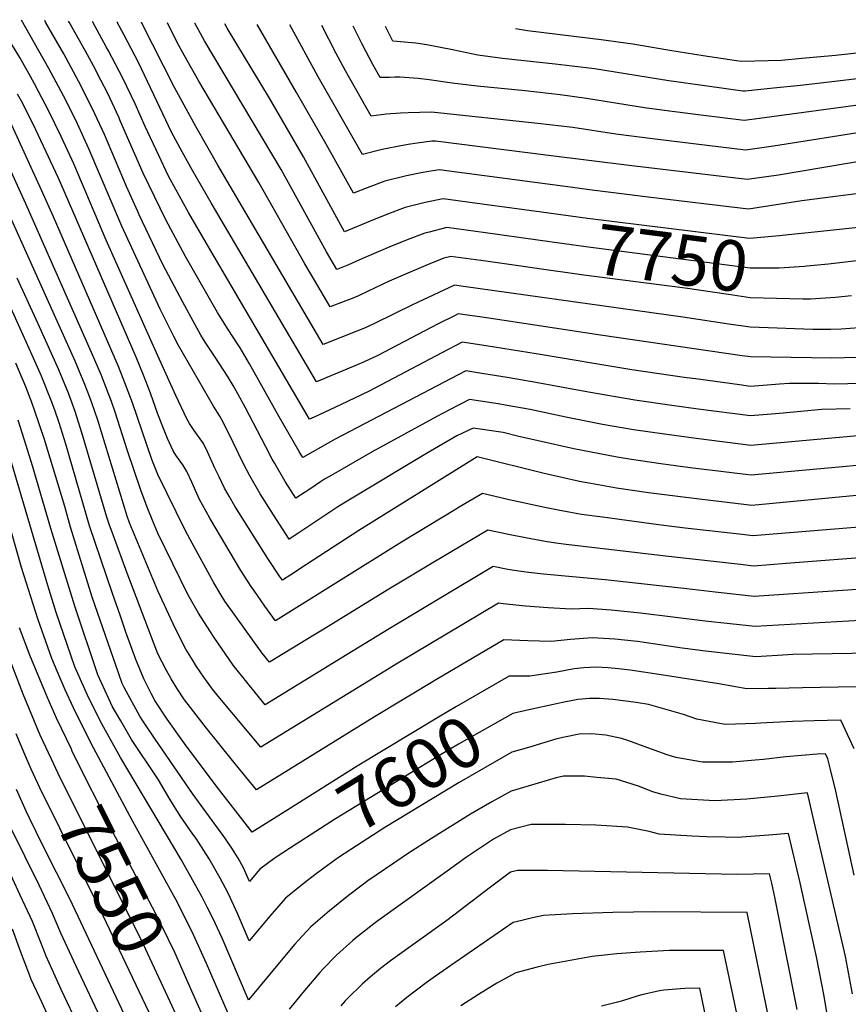
# Model space of a CAD drawing. Units: inches. Extents: x 2504604 to 2509576, y 1523642 to 1529092.
# Drawn here: x 2507321 to 2507794, y 1528424 to 1528986 of the extents above; entities that cross this region are included whole.
import ezdxf
from ezdxf.enums import TextEntityAlignment as Align

# ---------------------------------------------------------------- set-up
doc = ezdxf.new("R2010")
doc.units = ezdxf.units.IN
doc.header["$MEASUREMENT"] = 0
doc.layers.add('tile_2649_20_contour_10ft', color=8, linetype='Continuous')
doc.styles.add('Arial', font='arial.ttf')

msp = doc.modelspace()

# ---------------------------------------------------------------- linework, layer by layer
at = {"layer": 'tile_2649_20_contour_10ft'}
for points, elevation in [([(2507462.85, 1528678.56), (2507444.06, 1528708.42), (2507440.76, 1528714.13), (2507438.23, 1528718.71), (2507435.06, 1528725.23), (2507432.7, 1528730.12), (2507428.67, 1528739.05), (2507426.19, 1528744.16), (2507420.9, 1528751.57), (2507418.15, 1528755.63), (2507416.69, 1528758.2), (2507410.44, 1528771.59), (2507399.98, 1528794.16), (2507370.52, 1528860.19), (2507352.06, 1528903.89), (2507344.93, 1528919.4), (2507337.76, 1528933.87), (2507329.63, 1528949.45), (2507327.26, 1528953.69), (2507321.15, 1528964.59), (2507312.24, 1528979.16), (2507308.37, 1528984.27), (2507306.92, 1528986.16)], 7670), ([(2507458.6, 1528715.52), (2507452.56, 1528725.71), (2507449.03, 1528732.61), (2507443.34, 1528744.37), (2507437.58, 1528755.89), (2507435.49, 1528759.82), (2507431.79, 1528765.57), (2507411.81, 1528800.12), (2507409.23, 1528805.18), (2507401.33, 1528820.81), (2507379.52, 1528868.35), (2507360.74, 1528912.38), (2507354.18, 1528926.7), (2507349.92, 1528935.28), (2507346.15, 1528942.62), (2507337.84, 1528958.26), (2507332.17, 1528968.33), (2507322.25, 1528985.88)], 7680), ([(2507804.19, 1528749), (2507738.77, 1528743.02), (2507707.58, 1528747.03), (2507690.81, 1528749.24), (2507671.85, 1528751.97), (2507654.14, 1528755.07), (2507633.06, 1528759.13), (2507612.74, 1528763.65), (2507598.45, 1528766.11), (2507594.51, 1528766.77), (2507578.12, 1528769.34), (2507566.62, 1528763.41), (2507559.48, 1528759.64), (2507522.43, 1528739.51), (2507499, 1528725.95), (2507495.21, 1528723.73), (2507492.93, 1528722.22), (2507486.92, 1528718.18), (2507478.98, 1528712.91), (2507472.9, 1528722.5), (2507466.85, 1528732.68), (2507465.44, 1528735.24), (2507461.52, 1528742.58), (2507450.22, 1528764.51), (2507445.69, 1528772.62), (2507443.05, 1528777.25), (2507439.86, 1528782.59), (2507432.85, 1528793.41), (2507427.19, 1528801.96), (2507424.69, 1528806.01), (2507421.34, 1528811.92), (2507414.26, 1528824.88), (2507402.99, 1528846.45), (2507389.5, 1528874.7), (2507388.63, 1528876.59), (2507382.24, 1528890.95), (2507369.61, 1528920.59), (2507362.79, 1528935.33), (2507354.67, 1528951.15), (2507346.29, 1528966.72), (2507335.86, 1528984.82), (2507335.47, 1528985.65)], 7690), ([(2507795.62, 1528763.96), (2507779.43, 1528763.63), (2507761.34, 1528761.91), (2507755.17, 1528761.31), (2507738.7, 1528759.9), (2507708.69, 1528763.85), (2507693.69, 1528765.85), (2507672.58, 1528768.85), (2507646.03, 1528773.48), (2507613.96, 1528779.48), (2507599.62, 1528781.9), (2507585.17, 1528784.22), (2507575.98, 1528785.65), (2507501.45, 1528746.69), (2507482.87, 1528736.26), (2507480.87, 1528739.52), (2507469.47, 1528759.42), (2507452.5, 1528789.61), (2507447.01, 1528798.87), (2507445.62, 1528800.99), (2507440.18, 1528809.19), (2507434.1, 1528819.02), (2507415.95, 1528850.9), (2507404.63, 1528871.83), (2507398.14, 1528885.21), (2507391.76, 1528898.6), (2507378.81, 1528928.08), (2507377.73, 1528930.43), (2507371.45, 1528944), (2507367.47, 1528951.71), (2507363.25, 1528959.75), (2507358.66, 1528968.24), (2507349.41, 1528984.77), (2507349.12, 1528985.41)], 7700), ([(2507801.77, 1528778.38), (2507794.3, 1528778.19), (2507786.36, 1528778.1), (2507777.42, 1528778.42), (2507760.71, 1528778.5), (2507755.1, 1528777.99), (2507738.64, 1528776.78), (2507732.41, 1528777.61), (2507708.63, 1528780.82), (2507700.75, 1528781.89), (2507670.92, 1528786.21), (2507616.21, 1528795.38), (2507587.61, 1528799.93), (2507573.85, 1528801.97), (2507562.36, 1528795.94), (2507520.87, 1528774.1), (2507504.5, 1528766.17), (2507489.28, 1528759.17), (2507486.77, 1528758.03), (2507428.98, 1528856.43), (2507417.58, 1528876.02), (2507406.25, 1528896.88), (2507400.64, 1528908.54), (2507392.74, 1528925.22), (2507387.09, 1528938.1), (2507380.13, 1528952.69), (2507371.84, 1528968.35), (2507370.54, 1528970.72), (2507362.94, 1528984.72), (2507362.75, 1528985.16)], 7710), ([(2507738.57, 1528793.66), (2507733.82, 1528794.31), (2507724.66, 1528795.62), (2507652.92, 1528805.96), (2507589.19, 1528815.75), (2507571.71, 1528818.28), (2507569.44, 1528817.16), (2507560.19, 1528812.51), (2507529.32, 1528796.26), (2507525.37, 1528794.31), (2507517.47, 1528790.6), (2507513.94, 1528789.07), (2507490.68, 1528779.41), (2507430.61, 1528881.57), (2507419.84, 1528899.99), (2507413.99, 1528910.74), (2507407.88, 1528921.99), (2507402.96, 1528932.43), (2507389.07, 1528961.65), (2507380.8, 1528977.32), (2507376.79, 1528984.67), (2507376.68, 1528984.92)], 7720), ([(2507800.71, 1528810.3), (2507790.45, 1528809.42), (2507784.59, 1528809.19), (2507774.15, 1528809.36), (2507738.51, 1528810.54), (2507726.18, 1528812.37), (2507699.92, 1528816.36), (2507574.74, 1528833.89), (2507569.57, 1528834.6), (2507545.49, 1528823.4), (2507524.18, 1528812.93), (2507520.13, 1528810.97), (2507517.12, 1528809.69), (2507513.66, 1528808.27), (2507494.59, 1528800.78), (2507434.4, 1528903.16), (2507421.84, 1528925.17), (2507409.53, 1528947.44), (2507390.81, 1528984.62), (2507390.79, 1528984.66)], 7730), ([(2507615.17, 1528844.28), (2507608.78, 1528845.2), (2507587.5, 1528848.21), (2507567.41, 1528850.99), (2507563.53, 1528849.95), (2507555.38, 1528846.7), (2507553.08, 1528845.77), (2507540.17, 1528840.3), (2507532.29, 1528836.8), (2507520.3, 1528831.11), (2507514.63, 1528828.44), (2507510.17, 1528826.67), (2507507.38, 1528825.59), (2507498.5, 1528822.16), (2507489.5, 1528837.51), (2507484.06, 1528846.8), (2507457.78, 1528893.21), (2507423.51, 1528951.01), (2507415.17, 1528965.94), (2507411.19, 1528973.15), (2507405.55, 1528984.4)], 7740), ([(2507617.22, 1528860.21), (2507587.15, 1528864.43), (2507565.23, 1528867.46), (2507554.98, 1528864.85), (2507552.56, 1528864.22), (2507542.57, 1528860.38), (2507532.63, 1528856.47), (2507521.87, 1528851.92), (2507516.62, 1528849.55), (2507509.04, 1528846.19), (2507502.41, 1528843.54), (2507496.43, 1528853.69), (2507470.47, 1528900.56), (2507426.68, 1528974.13), (2507425.49, 1528976.14), (2507421.23, 1528984.12)], 7750), ([(2507619.29, 1528876.22), (2507585.41, 1528880.88), (2507563.04, 1528883.94), (2507552.73, 1528881.78), (2507541.29, 1528878.86), (2507531.24, 1528875.1), (2507521.3, 1528871.19), (2507506.68, 1528865.1), (2507483.34, 1528907.84), (2507463.8, 1528941.39), (2507439.67, 1528981.38), (2507438.29, 1528983.82)], 7760), ([(2507812.24, 1528888.47), (2507767.9, 1528882.69), (2507743.6, 1528878.87), (2507737.48, 1528878.01), (2507680.16, 1528884.87), (2507646.56, 1528889), (2507635.54, 1528890.48), (2507560.85, 1528900.41), (2507554.91, 1528899.57), (2507550.47, 1528898.72), (2507542.08, 1528897.04), (2507529.7, 1528893.92), (2507519.61, 1528890.21), (2507511.79, 1528887.1), (2507496.3, 1528915.16), (2507479.22, 1528944.64), (2507456.76, 1528983.49)], 7770), ([(2507807.55, 1528906.27), (2507754.59, 1528897.46), (2507736.66, 1528894.86), (2507669.3, 1528902.93), (2507623.26, 1528908.55), (2507558.66, 1528916.89), (2507556.5, 1528916.72), (2507548.22, 1528915.67), (2507543.07, 1528914.96), (2507537.85, 1528913.99), (2507530.19, 1528912.5), (2507527.54, 1528911.86), (2507517.76, 1528909.43), (2507516.9, 1528909.1), (2507491.6, 1528953.46), (2507475.47, 1528983.16)], 7780), ([(2507807.07, 1528922.69), (2507751.74, 1528913.99), (2507735.85, 1528911.7), (2507684.09, 1528917.98), (2507661.78, 1528920.83), (2507637.18, 1528924.56), (2507617.14, 1528926.91), (2507556.47, 1528933.36), (2507543.12, 1528932.97), (2507538.78, 1528932.77), (2507530.44, 1528932.14), (2507527.62, 1528931.85), (2507522.01, 1528931.1), (2507507.2, 1528956.97), (2507501.96, 1528966.92), (2507493.75, 1528982.83)], 7790), ([(2507805.66, 1528938.15), (2507743.77, 1528929.73), (2507735.04, 1528928.54), (2507710.16, 1528931.67), (2507687.89, 1528934.54), (2507677.98, 1528935.91), (2507644.86, 1528941.08), (2507629.98, 1528943.23), (2507609.99, 1528945.48), (2507582.4, 1528948.19), (2507568.28, 1528949.95), (2507555.07, 1528951.89), (2507548.71, 1528952.56), (2507538.25, 1528953.32), (2507535.37, 1528953.34), (2507532.4, 1528953.2), (2507527.11, 1528953.1), (2507522.87, 1528960.49), (2507516.88, 1528972.19), (2507511.7, 1528982.51)], 7800), ([(2507804.3, 1528952.9), (2507786.79, 1528950.78), (2507767.11, 1528948.59), (2507751.74, 1528946.99), (2507735.59, 1528945.44), (2507734.23, 1528945.39), (2507713.84, 1528948.16), (2507691.95, 1528951.24), (2507649.44, 1528958.05), (2507636.74, 1528959.68), (2507626.99, 1528960.83), (2507596.86, 1528964.05), (2507582.91, 1528965.99), (2507568.37, 1528968.96), (2507553.8, 1528971.82), (2507547.43, 1528972.68), (2507541.06, 1528973.4), (2507534.26, 1528973.95), (2507530.15, 1528982.18)], 7810), ([(2507847.77, 1528976.53), (2507839.55, 1528974.49), (2507823.81, 1528971.04), (2507819.4, 1528970.18), (2507802.96, 1528967.52), (2507787.24, 1528965.66), (2507767.89, 1528963.91), (2507756.23, 1528962.95), (2507733.41, 1528962.23), (2507730.64, 1528962.62), (2507711.59, 1528965.53), (2507692.61, 1528968.51), (2507671.46, 1528972.17), (2507653.35, 1528974.67), (2507611.24, 1528979.82), (2507604.29, 1528980.86)], 7820), ([(2507838.03, 1528699.44), (2507739.88, 1528691.46), (2507733.83, 1528692.15), (2507701.38, 1528695.92), (2507686.04, 1528697.81), (2507654, 1528702.05), (2507642, 1528703.67), (2507628.75, 1528706.14), (2507621.06, 1528707.6), (2507600.8, 1528712.03), (2507585.47, 1528715.64), (2507572.15, 1528707.73), (2507570.06, 1528706.49), (2507554.67, 1528697.26), (2507539.3, 1528687.93), (2507467.31, 1528642.87), (2507461.19, 1528651.37), (2507454.89, 1528660.35), (2507453.45, 1528662.48), (2507447.51, 1528671.6), (2507429.79, 1528701.46), (2507425.5, 1528709.23), (2507424.09, 1528711.81), (2507423.07, 1528713.9), (2507419.49, 1528722.06), (2507416.69, 1528728.17), (2507414.28, 1528732.02), (2507412.82, 1528734.15), (2507410.44, 1528737.49), (2507408.9, 1528740.05), (2507405.62, 1528747.04), (2507403.62, 1528751.82), (2507399.98, 1528760.87), (2507395.82, 1528772.82), (2507391.9, 1528783.24), (2507387.6, 1528793.45), (2507344.62, 1528892.54), (2507343.11, 1528895.96), (2507336.26, 1528910.69), (2507328.89, 1528926.52), (2507322.18, 1528939.62), (2507320, 1528943.69)], 7660), ([(2507819.2, 1528662.18), (2507791.1, 1528660.16), (2507740.8, 1528656.91), (2507718.52, 1528659.33), (2507702.17, 1528661.13), (2507655.51, 1528666.42), (2507620.38, 1528669.55), (2507611.93, 1528670.52), (2507607.67, 1528671.1), (2507600.05, 1528672.23), (2507591.54, 1528673.88), (2507582.96, 1528668.78), (2507569.31, 1528660.64), (2507532.15, 1528638.45), (2507508.25, 1528623.74), (2507461.38, 1528594.99), (2507451.6, 1528606.92), (2507443.13, 1528617.69), (2507432.28, 1528633.36), (2507429.76, 1528637.23), (2507423.26, 1528647.38), (2507417.28, 1528657.89), (2507399.98, 1528693.07), (2507397.24, 1528699.85), (2507394.02, 1528707.83), (2507390.38, 1528717.47), (2507382.72, 1528740.07), (2507375.65, 1528762.08), (2507373.52, 1528768.25), (2507371.98, 1528772.62), (2507367.91, 1528782.95), (2507362.24, 1528796.13), (2507324.74, 1528881.1), (2507299.08, 1528936.69)], 7640), ([(2507816.01, 1528680.03), (2507759.06, 1528675.6), (2507740.34, 1528674.18), (2507732.83, 1528675), (2507715.74, 1528676.92), (2507691.8, 1528679.67), (2507633.33, 1528686.55), (2507627.38, 1528687.34), (2507621.31, 1528688.17), (2507610.1, 1528690.3), (2507600.47, 1528692.17), (2507588.5, 1528694.76), (2507557.7, 1528676.49), (2507532.11, 1528661.08), (2507494.03, 1528637.58), (2507489.21, 1528634.65), (2507463.84, 1528619.25), (2507459.72, 1528624.48), (2507438.34, 1528654.23), (2507435.65, 1528658.48), (2507432.12, 1528664.62), (2507418.51, 1528689.31), (2507415.77, 1528694.7), (2507399.98, 1528726.48), (2507396.72, 1528734.96), (2507385.53, 1528767.34), (2507381.68, 1528777.79), (2507377.62, 1528788.13), (2507340.51, 1528873.58), (2507333.9, 1528888.51), (2507314.53, 1528930.5)], 7650), ([(2507801.35, 1528643.16), (2507741.26, 1528639.63), (2507712.77, 1528642.75), (2507675.7, 1528647.36), (2507659.03, 1528648.98), (2507646.06, 1528649.91), (2507636.13, 1528649.57), (2507623.07, 1528650.32), (2507610.13, 1528651.27), (2507597.41, 1528652.57), (2507594.58, 1528653.01), (2507536.19, 1528618.17), (2507532.18, 1528615.77), (2507458.92, 1528570.73), (2507434.53, 1528599.94), (2507431.33, 1528603.92), (2507426.29, 1528610.81), (2507422.24, 1528616.92), (2507419.83, 1528620.66), (2507416.13, 1528626.73), (2507414.03, 1528630.79), (2507408.81, 1528641.15), (2507399.98, 1528660.01), (2507383.9, 1528698.89), (2507382.56, 1528702.69), (2507365.72, 1528757.43), (2507362.34, 1528767.49), (2507361.09, 1528770.93), (2507358.44, 1528777.91), (2507352.85, 1528791.12), (2507347.04, 1528804.23), (2507315.64, 1528873.74)], 7630), ([(2507763.94, 1528863.69), (2507754.96, 1528862.77), (2507738.29, 1528861.17), (2507736.61, 1528861.37), (2507645.51, 1528872.62), (2507619.29, 1528876.22)], 7760), ([(2507825.36, 1528870.17), (2507771.58, 1528864.47), (2507763.94, 1528863.69)], 7760), ([(2507770.85, 1528845.48), (2507769.22, 1528845.33), (2507754.95, 1528844.31), (2507738.38, 1528844.29), (2507644.46, 1528856.38), (2507617.22, 1528860.21)], 7750), ([(2507866.98, 1528856.49), (2507783.23, 1528846.6), (2507770.85, 1528845.48)], 7750), ([(2507768.43, 1528826.67), (2507738.44, 1528827.41), (2507726.11, 1528829.23), (2507701.23, 1528832.93), (2507643.42, 1528840.2), (2507615.17, 1528844.28)], 7740), ([(2507523.75, 1528588.09), (2507456.46, 1528546.47), (2507444.27, 1528561.2), (2507427.15, 1528582.68), (2507418.65, 1528593.44), (2507415.24, 1528597.88), (2507410.9, 1528604.51), (2507407.73, 1528609.72), (2507404.96, 1528614.58), (2507399.98, 1528624.04), (2507382.56, 1528670.16), (2507374.69, 1528691.38), (2507372.23, 1528698.06), (2507370.99, 1528702.16), (2507356.93, 1528749.63), (2507353.59, 1528760.04), (2507352.8, 1528762.4), (2507348.99, 1528772.87), (2507343.51, 1528786.15), (2507331.69, 1528812.53), (2507319.71, 1528838.5)], 7620), ([(2507796.23, 1528828.55), (2507787.25, 1528827.61), (2507772.98, 1528826.59), (2507769.16, 1528826.66), (2507768.43, 1528826.67)], 7740), ([(2507469.16, 1528531.76), (2507454, 1528522.22), (2507433.48, 1528548.77), (2507415.37, 1528572.97), (2507412.49, 1528576.89), (2507405.47, 1528586.7), (2507398.42, 1528597.45), (2507396.28, 1528601.35), (2507392.09, 1528609.89), (2507387.58, 1528620.87), (2507381.85, 1528636.42), (2507378.48, 1528646.12), (2507374.24, 1528658.5), (2507360.97, 1528697.25), (2507347.49, 1528743.86), (2507343.62, 1528755.91), (2507341.33, 1528762.69), (2507339.47, 1528767.8), (2507333.56, 1528782.62), (2507328.37, 1528794.62), (2507316.37, 1528821.25)], 7610), ([(2507800.54, 1528793.35), (2507792.24, 1528793.01), (2507785.14, 1528792.84), (2507738.57, 1528793.66)], 7720), ([(2507479.13, 1528515.42), (2507467.04, 1528507.66), (2507458.36, 1528501.06), (2507452.42, 1528494.14), (2507449.04, 1528501.89), (2507445.87, 1528507.44), (2507442.25, 1528513.04), (2507438.36, 1528518.97), (2507420.21, 1528543.84), (2507398.19, 1528575.93), (2507391.42, 1528585.81), (2507389.87, 1528588.46), (2507380.85, 1528604.8), (2507379.76, 1528607.18), (2507376.18, 1528617.04), (2507362.63, 1528656.36), (2507350.09, 1528696.47), (2507346.89, 1528708.14), (2507335.36, 1528746.47), (2507329.9, 1528762.7), (2507328.11, 1528767.6), (2507324.64, 1528776.51), (2507319.01, 1528790.01)], 7600), ([(2507489.82, 1528497.88), (2507483.85, 1528493.36), (2507481.99, 1528491.89), (2507472.99, 1528484.63), (2507466.45, 1528477.2), (2507463.99, 1528474.38), (2507452.15, 1528460.27), (2507445.49, 1528475.74), (2507440.3, 1528487.5), (2507435.65, 1528496.06), (2507429.4, 1528507.03), (2507421.91, 1528518.56), (2507420.05, 1528521.14), (2507412.84, 1528531.64), (2507406.93, 1528541.11), (2507400.48, 1528552.1), (2507399.26, 1528553.9), (2507385.06, 1528575.24), (2507378.88, 1528585.83), (2507374.24, 1528593.81), (2507365.86, 1528612.09), (2507352.6, 1528651.22), (2507338.98, 1528695.67), (2507328.52, 1528731.45), (2507324.94, 1528743.09), (2507320.21, 1528757.54)], 7590), ([(2507851.52, 1528736.28), (2507738.96, 1528726.02), (2507735.8, 1528726.41), (2507721.73, 1528728.15), (2507704.1, 1528730.35), (2507687.33, 1528732.58), (2507670.6, 1528735.02), (2507662.38, 1528736.38), (2507637.68, 1528741.08), (2507617.39, 1528745.62), (2507606.35, 1528748.26), (2507597.36, 1528750.39), (2507580.25, 1528753.02), (2507570.95, 1528748.46), (2507553.54, 1528738.42), (2507508.19, 1528711.24), (2507502.97, 1528707.99), (2507480.03, 1528692.73), (2507475.09, 1528689.56), (2507471.3, 1528695.44), (2507464.9, 1528705.46), (2507458.6, 1528715.52)], 7680), ([(2507469.55, 1528447.79), (2507452.1, 1528426.67), (2507451.88, 1528426.41), (2507451.68, 1528426.88), (2507436.74, 1528461.74), (2507431.57, 1528473.13), (2507428.34, 1528479.38), (2507425.34, 1528485.18), (2507413.43, 1528506.63), (2507378.78, 1528564.81), (2507368.21, 1528583.79), (2507360.68, 1528598.76), (2507358.32, 1528603.89), (2507352.72, 1528616.73), (2507342.04, 1528647.68), (2507337.2, 1528663.16), (2507315.06, 1528737.83)], 7580), ([(2507803.16, 1528714.82), (2507739.42, 1528708.74), (2507734.82, 1528709.28), (2507710.94, 1528712.15), (2507695.61, 1528714.04), (2507680.36, 1528716.08), (2507662.07, 1528718.72), (2507647.49, 1528721.33), (2507640.99, 1528722.54), (2507620.74, 1528726.98), (2507582.43, 1528736.51), (2507579.48, 1528734.75), (2507514.93, 1528694.53), (2507485.07, 1528675.04), (2507475.95, 1528669.22), (2507471.2, 1528666.21), (2507469.63, 1528668.42), (2507462.85, 1528678.56)], 7670), ([(2507451.62, 1528392.55), (2507437.7, 1528424.38), (2507427.96, 1528447.29), (2507420.52, 1528463.66), (2507415.35, 1528474.14), (2507410.34, 1528483.78), (2507385.77, 1528528.27), (2507361.87, 1528573.26), (2507351.95, 1528593.3), (2507347.17, 1528603.54), (2507342.56, 1528614.24), (2507339.48, 1528621.41), (2507331.45, 1528644.12), (2507322.2, 1528673.42), (2507305.18, 1528732.56)], 7570), ([(2507350.66, 1528569.57), (2507342.27, 1528587.42), (2507336.8, 1528599.61), (2507327.02, 1528623.24), (2507321.14, 1528638.93)], 7560), ([(2507339.26, 1528563.87), (2507337.55, 1528567.49), (2507332.94, 1528577.55), (2507323.14, 1528601.08), (2507311.6, 1528631.26)], 7550), ([(2507807.81, 1528624.5), (2507762.8, 1528623.73), (2507760.05, 1528623.56), (2507741.72, 1528622.35), (2507712.82, 1528625.6), (2507699.57, 1528627.31), (2507679.21, 1528630.42), (2507674.09, 1528631.03), (2507666.58, 1528631.89), (2507661.07, 1528632.38), (2507648.12, 1528633.19), (2507635.77, 1528632.35), (2507624.68, 1528631.09), (2507611.38, 1528631.44), (2507597.62, 1528632.13), (2507559.18, 1528609.44), (2507523.75, 1528588.09)], 7620), ([(2507799.03, 1528605.33), (2507768.4, 1528604.69), (2507753.08, 1528604.35), (2507748.66, 1528604.28), (2507736.52, 1528604.18), (2507720.54, 1528606.92), (2507687.63, 1528612.14), (2507669.97, 1528614.74), (2507663.15, 1528615.53), (2507657.26, 1528616.07), (2507650.18, 1528616.5), (2507643.49, 1528616.06), (2507637.84, 1528615.56), (2507627.96, 1528613.67), (2507612.48, 1528611.36), (2507600.66, 1528611.25), (2507600.36, 1528611.08)], 7610), ([(2507600.36, 1528611.08), (2507570.76, 1528593.95), (2507560.34, 1528587.87), (2507513.98, 1528559.98), (2507469.16, 1528531.76)], 7610), ([(2507797.81, 1528569.76), (2507790.26, 1528586.15), (2507774.94, 1528585.83), (2507762.67, 1528585.54), (2507744.42, 1528584.51), (2507741.51, 1528584.27), (2507724.24, 1528583.82), (2507722.11, 1528584.21), (2507707.93, 1528586.85), (2507700.43, 1528589.41), (2507680.32, 1528595.09), (2507673.38, 1528596.24), (2507660.07, 1528597.94), (2507652.38, 1528598.67), (2507646.72, 1528598.57), (2507640, 1528598), (2507631.3, 1528596.37), (2507627.84, 1528595.62), (2507611.94, 1528592.08)], 7600), ([(2507611.94, 1528592.08), (2507602.78, 1528590.04), (2507582.34, 1528578.43), (2507571.91, 1528572.46), (2507561.49, 1528566.36), (2507501.52, 1528529.79), (2507479.13, 1528515.42)], 7600), ([(2507327.81, 1528558.15), (2507324.16, 1528566.59), (2507319.18, 1528578.47)], 7540), ([(2507797.91, 1528497.7), (2507787.42, 1528545.75), (2507784.36, 1528557.99), (2507782.81, 1528564.1), (2507781.48, 1528566.97), (2507776.63, 1528566.88), (2507758.87, 1528565.19), (2507746.13, 1528563.72), (2507741.24, 1528563.32), (2507728.25, 1528562.27), (2507723.08, 1528562.16), (2507711.22, 1528562.21), (2507695.91, 1528564.91), (2507691.07, 1528566.38), (2507679.9, 1528570.42), (2507668.52, 1528574.6), (2507664.98, 1528575.76), (2507656.02, 1528577.7), (2507647.87, 1528578.4), (2507640.83, 1528578.13), (2507632.44, 1528576.47), (2507628.01, 1528575.46), (2507611.74, 1528570.65)], 7590), ([(2507419.5, 1528431.53), (2507409.71, 1528453.46), (2507402.4, 1528468.7), (2507397.08, 1528479.22), (2507374.24, 1528522.61), (2507351.2, 1528568.4), (2507350.66, 1528569.57)], 7560), ([(2507611.74, 1528570.65), (2507602.33, 1528567.87), (2507592.31, 1528562.2), (2507572.27, 1528550.61), (2507529.78, 1528524.95), (2507516.8, 1528516.55), (2507503.33, 1528507.78), (2507494.97, 1528501.79), (2507489.82, 1528497.88)], 7590), ([(2507407.06, 1528425.31), (2507391.74, 1528458.45), (2507343.07, 1528555.85), (2507339.26, 1528563.87)], 7550), ([(2507395.12, 1528419.35), (2507366.9, 1528478.57), (2507332.72, 1528547.54), (2507329.05, 1528555.31), (2507327.81, 1528558.15)], 7540), ([(2507796.83, 1528429.98), (2507792.92, 1528451.27), (2507792, 1528455.5), (2507775.04, 1528528.19), (2507771.11, 1528544.67), (2507754.17, 1528542.9), (2507736.49, 1528541.03), (2507718.17, 1528540.21), (2507698.66, 1528541.37), (2507687.46, 1528543.99), (2507682.83, 1528545.2), (2507674.63, 1528548.49), (2507667.95, 1528550.61), (2507661.9, 1528552.53), (2507650.85, 1528553.56), (2507643.73, 1528554.15), (2507631.85, 1528554.3), (2507627.57, 1528553.36), (2507601.89, 1528545.7), (2507590.9, 1528539.52), (2507578.75, 1528532.5), (2507556.32, 1528518.55), (2507543.27, 1528510.24), (2507539.65, 1528507.89), (2507520.12, 1528494.46), (2507516.8, 1528492.01), (2507509, 1528486.03), (2507498.15, 1528477.3), (2507487.54, 1528468.29), (2507480.48, 1528460.61), (2507478.36, 1528458.24), (2507469.55, 1528447.79)], 7580), ([(2507382.56, 1528414.79), (2507349.78, 1528484.28), (2507334.62, 1528514.33), (2507326.81, 1528530.31), (2507324.91, 1528534.23), (2507319.38, 1528546.65)], 7530), ([(2507368.94, 1528412.61), (2507353.36, 1528445.72), (2507344.58, 1528464.54), (2507339.99, 1528475.76), (2507332.23, 1528492.02), (2507315.98, 1528525.1)], 7520), ([(2507785.06, 1528402), (2507780.69, 1528428.71), (2507776.37, 1528451.07), (2507766.9, 1528493.41), (2507760.3, 1528521.53), (2507749.03, 1528520.46), (2507730.99, 1528519.18), (2507724.11, 1528519.33), (2507713.62, 1528519.67), (2507705.17, 1528520.04), (2507686.49, 1528521.18), (2507680.67, 1528522.64), (2507668.29, 1528525.18), (2507650.25, 1528526.27), (2507632.99, 1528526.7), (2507613.42, 1528526.58), (2507601.44, 1528523.53), (2507591.83, 1528518.23), (2507576.33, 1528508.01), (2507565.25, 1528500.07), (2507525.72, 1528471.59), (2507523.38, 1528469.88), (2507513.79, 1528462.34), (2507511.46, 1528460.36), (2507502.08, 1528451.96), (2507494.52, 1528444.18), (2507492.66, 1528442.19), (2507483.76, 1528431.83), (2507475.17, 1528421.13)], 7570), ([(2507355.29, 1528410.42), (2507344.92, 1528432.51), (2507336.19, 1528451.42), (2507333.56, 1528458.31), (2507328.4, 1528471.32), (2507321.47, 1528486.24), (2507308.42, 1528514.03)], 7510), ([(2507765.34, 1528421.08), (2507752.47, 1528485.14), (2507750.74, 1528493.06), (2507749.49, 1528498.39), (2507730.72, 1528498.16), (2507622.69, 1528500.41), (2507605.54, 1528500.41), (2507601.57, 1528499.38), (2507590.04, 1528490.87), (2507565.11, 1528471.89), (2507533.02, 1528448.81), (2507527.35, 1528444.51), (2507521.58, 1528439.73), (2507516.7, 1528435.54), (2507508.55, 1528427.46), (2507507.1, 1528425.98), (2507504.6, 1528423.15)], 7560), ([(2507751.52, 1528403.73), (2507736.63, 1528476.4), (2507683.56, 1528476.8), (2507660.01, 1528476.47), (2507636.87, 1528475.69), (2507620.34, 1528474.62), (2507614.12, 1528473.38), (2507608.03, 1528471.91), (2507603.03, 1528470.66), (2507569.92, 1528447.86), (2507558.71, 1528440.03), (2507553.4, 1528436.18), (2507542.21, 1528427.81), (2507535.76, 1528422.59)], 7550), ([(2507336.48, 1528419.29), (2507333.93, 1528424.81), (2507327.76, 1528438.22), (2507326.79, 1528440.72), (2507321.82, 1528453.81), (2507317, 1528466.95)], 7500), ([(2507737.66, 1528386.33), (2507723.13, 1528454.78), (2507709.87, 1528454.73), (2507692.42, 1528454.66), (2507675.57, 1528453.75), (2507662.31, 1528452.82), (2507648.19, 1528451.34), (2507623.1, 1528446.77), (2507616.69, 1528445.23), (2507604.48, 1528441.95), (2507593.73, 1528436.05), (2507583.15, 1528429.58), (2507573.18, 1528423.12)], 7540), ([(2507718.4, 1528390.7), (2507709.64, 1528433.15), (2507701.07, 1528433.06), (2507689.1, 1528431.99), (2507686.6, 1528431.61), (2507676.51, 1528429.32), (2507674.36, 1528428.78), (2507665.41, 1528425.95), (2507662.58, 1528425.14), (2507653.51, 1528422.96)], 7530), ([(2507438.04, 1528390.07), (2507419.5, 1528431.53)], 7560), ([(2507424.46, 1528387.65), (2507407.06, 1528425.31)], 7550)]:
    msp.add_lwpolyline(points, dxfattribs=dict(at, elevation=elevation))

# ---------------------------------------------------------------- texts
at = {"color": 18, "style": 'Arial'}
for s, rotation, p in [('7750', -7.3351, (2507693.68, 1528850.05)), ('7600', 31.3744, (2507544.25, 1528555.85)), ('7550', -63.4449, (2507373.58, 1528494.8))]:
    msp.add_text(s, height=28.8, rotation=rotation, dxfattribs=at).set_placement(p, align=Align.MIDDLE_CENTER)

doc.saveas('drawing.dxf')
